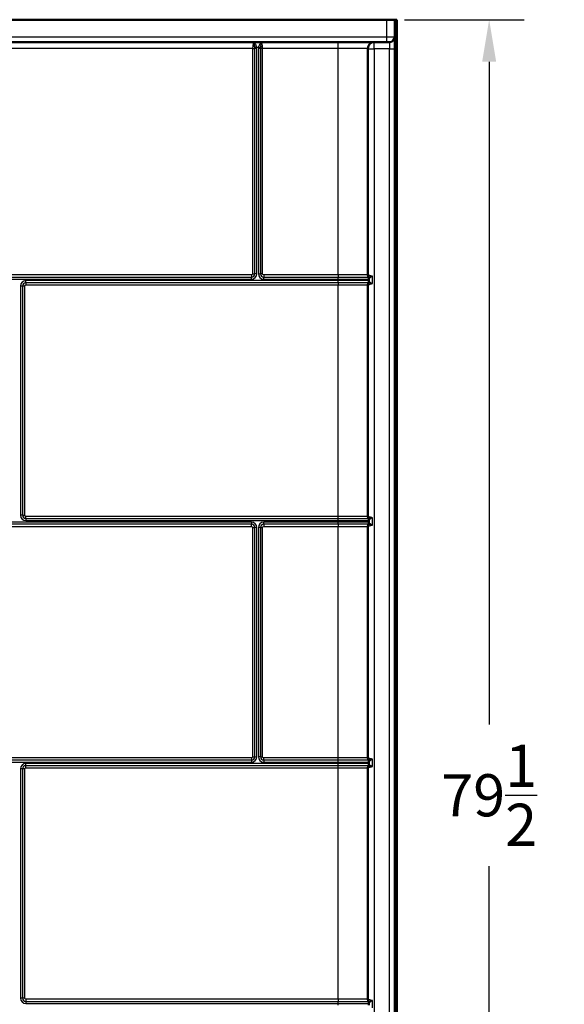
# Model space of a CAD drawing. Units: inches. Extents: x 27 to 280, y 2 to 191.
# Drawn here: x 79 to 107, y 41 to 92 of the extents above; entities that cross this region are included whole.
import ezdxf

# ---------------------------------------------------------------- set-up
doc = ezdxf.new("R2010")
doc.units = ezdxf.units.IN
doc.header["$LTSCALE"] = 0.75
doc.header["$MEASUREMENT"] = 0
for name, color, linetype, lineweight in [('FD_Dimensions', 7, 'Continuous', 25), ('Visible', 7, 'Continuous', 50), ('Visible Narrow', 7, 'Continuous', 25)]:
    doc.layers.add(name, color=color, linetype=linetype, lineweight=lineweight)
doc.styles.get("Standard").update_dxf_attribs({"font": 'Arial.ttf'})
doc.dimstyles.new('Dim-Standard', dxfattribs={"dimtxt": 0.12, "dimasz": 0.12, "dimexe": 0.1, "dimexo": 0.05, "dimgap": 0.06, "dimtad": 0, "dimtih": 1, "dimtoh": 1, "dimdec": 3, "dimzin": 12, "dimdsep": 46, "dimlunit": 5, "dimtxsty": 'Standard', "dimcen": 0, "dimazin": 3, "dimtp": 0.01, "dimtm": 0.01, "dimtfac": 1, "dimtdec": 3, "dimtofl": 0, "dimtmove": 0, "dimatfit": 3, "dimfxl": 1, "dimtolj": 1, "dimtzin": 12, "dimarcsym": 1})

# ---------------------------------------------------------------- blocks, each defined once
blk = doc.blocks.new('CustomObjectsInViewport3_0')
at = {"layer": 'Visible'}
for p, q in [((35.509, 91.596), (97.509, 91.596)), ((97.509, 91.596), (97.909, 91.596)), ((97.909, 91.596), (97.909, 12.096)), ((97.909, 91.596), (98.009, 91.596)), ((98.009, 12.096), (98.009, 91.596)), ((38.009, 90.446), (95.009, 90.446)), ((95.009, 90.446), (96.854, 90.446)), ((96.854, 90.446), (97.634, 90.446)), ((96.534, 90.126), (96.534, 90.096)), ((96.534, 78.514), (96.534, 90.096)), ((96.584, 78.302), (96.584, 78.215)), ((96.534, 66.139), (96.534, 78.003)), ((96.534, 53.764), (96.534, 65.628)), ((96.584, 65.927), (96.584, 65.84)), ((96.584, 53.552), (96.584, 53.465)), ((96.534, 41.389), (96.534, 53.253)), ((96.584, 41.177), (96.584, 41.09))]:
    blk.add_line(p, q, dxfattribs=at)
for centre, radius, start, end in [((96.854, 90.126), 0.32, 90, 180), ((97.634, 90.721), 0.275, 270, 0), ((96.334, 78.296), 0.25, 0, 25.8419), ((96.334, 78.221), 0.25, 334.1581, 0), ((96.784, 78.003), 0.25, 154.1581, 180), ((96.784, 65.628), 0.25, 154.1581, 180), ((96.334, 65.921), 0.25, 0, 25.8419), ((96.334, 65.846), 0.25, 334.1581, 0), ((96.334, 53.546), 0.25, 0, 25.8419), ((96.784, 53.253), 0.25, 154.1581, 180), ((96.334, 53.471), 0.25, 334.1581, 0), ((96.334, 41.171), 0.25, 0, 25.8419)]:
    blk.add_arc(centre, radius, start, end, dxfattribs=at)
at = {"layer": 'Visible', "extrusion": (0, 0, -1)}
for centre in [(-96.784, 78.514), (-96.784, 66.139), (-96.784, 53.764), (-96.784, 41.389)]:
    blk.add_arc(centre, 0.25, 334.1581, 0, dxfattribs=at)
at = {"layer": 'Visible Narrow'}
for p, q in [((97.509, 90.721), (97.509, 91.596)), ((35.509, 90.721), (97.509, 90.721)), ((91.072, 90.432), (90.697, 90.432)), ((95.009, 90.126), (95.009, 90.446)), ((96.854, 90.096), (96.854, 90.446)), ((97.509, 90.446), (97.509, 90.721)), ((97.509, 90.721), (97.909, 90.721)), ((97.634, 90.446), (97.634, 90.096)), ((90.629, 90.126), (66.765, 90.126)), ((90.629, 90.126), (90.738, 90.126)), ((90.629, 90.126), (90.629, 78.571)), ((90.738, 78.571), (90.738, 90.126)), ((90.847, 90.126), (90.738, 90.126)), ((90.841, 90.193), (90.741, 90.175)), ((90.841, 90.193), (90.928, 90.193)), ((90.847, 78.571), (90.847, 90.126)), ((91.031, 90.126), (90.922, 90.126)), ((90.922, 90.126), (90.922, 78.571)), ((91.027, 90.175), (90.928, 90.193)), ((91.14, 90.126), (91.031, 90.126)), ((91.031, 90.126), (91.031, 78.571)), ((91.14, 78.571), (91.14, 90.126)), ((95.009, 90.126), (91.14, 90.126)), ((96.534, 90.126), (95.009, 90.126)), ((95.009, 78.514), (95.009, 90.126)), ((96.534, 90.096), (96.854, 90.096)), ((96.854, 90.096), (96.854, 14.596)), ((97.634, 90.096), (96.854, 90.096)), ((97.634, 90.096), (97.909, 90.096)), ((97.634, 12.096), (97.634, 90.096)), ((90.572, 78.514), (66.822, 78.514)), ((66.822, 78.405), (90.572, 78.405)), ((66.822, 78.296), (90.572, 78.296)), ((95.009, 78.221), (79.009, 78.221)), ((79.009, 78.112), (79.009, 78.221)), ((90.572, 78.514), (90.572, 78.405)), ((90.572, 78.296), (90.572, 78.405)), ((90.629, 78.571), (90.738, 78.571)), ((90.847, 78.571), (90.738, 78.571)), ((90.922, 78.571), (91.031, 78.571)), ((91.14, 78.571), (91.031, 78.571)), ((91.197, 78.514), (91.197, 78.405)), ((95.009, 78.514), (91.197, 78.514)), ((91.197, 78.296), (91.197, 78.405)), ((91.197, 78.405), (95.009, 78.405)), ((91.197, 78.296), (95.009, 78.296)), ((95.009, 78.514), (95.009, 78.405)), ((96.534, 78.514), (95.009, 78.514)), ((95.009, 78.405), (96.559, 78.405)), ((95.009, 78.296), (95.009, 78.405)), ((95.009, 78.221), (95.009, 78.296)), ((95.009, 78.296), (96.584, 78.296)), ((95.009, 78.112), (95.009, 78.221)), ((96.584, 78.221), (95.009, 78.221)), ((96.763, 78.071), (96.763, 78.446)), ((78.843, 77.946), (78.734, 77.946)), ((78.734, 77.946), (78.734, 66.196)), ((78.843, 77.946), (78.843, 66.196)), ((78.952, 77.946), (78.843, 77.946)), ((78.952, 66.196), (78.952, 77.946)), ((79.009, 78.112), (79.009, 78.003)), ((95.009, 78.112), (79.009, 78.112)), ((79.009, 78.003), (95.009, 78.003)), ((95.009, 78.112), (95.009, 78.003)), ((96.559, 78.112), (95.009, 78.112)), ((95.009, 78.003), (96.534, 78.003)), ((95.009, 66.139), (95.009, 78.003)), ((78.843, 66.196), (78.734, 66.196)), ((78.843, 66.196), (78.952, 66.196)), ((79.009, 66.03), (79.009, 66.139)), ((95.009, 66.139), (79.009, 66.139)), ((95.009, 66.03), (95.009, 66.139)), ((96.534, 66.139), (95.009, 66.139)), ((90.572, 65.846), (66.822, 65.846)), ((90.572, 65.737), (66.822, 65.737)), ((66.822, 65.628), (90.572, 65.628)), ((79.009, 66.03), (95.009, 66.03)), ((79.009, 66.03), (79.009, 65.921)), ((79.009, 65.921), (95.009, 65.921)), ((90.572, 65.846), (90.572, 65.737)), ((90.572, 65.628), (90.572, 65.737)), ((91.197, 65.737), (91.197, 65.846)), ((95.009, 65.846), (91.197, 65.846)), ((91.197, 65.737), (91.197, 65.628)), ((95.009, 65.737), (91.197, 65.737)), ((91.197, 65.628), (95.009, 65.628)), ((95.009, 66.03), (96.559, 66.03)), ((95.009, 65.921), (95.009, 66.03)), ((95.009, 65.846), (95.009, 65.921)), ((95.009, 65.921), (96.584, 65.921)), ((95.009, 65.737), (95.009, 65.846)), ((96.584, 65.846), (95.009, 65.846)), ((95.009, 65.737), (95.009, 65.628)), ((96.559, 65.737), (95.009, 65.737)), ((95.009, 65.628), (96.534, 65.628)), ((95.009, 53.764), (95.009, 65.628)), ((96.763, 65.696), (96.763, 66.071)), ((90.629, 65.571), (90.629, 53.821)), ((90.629, 65.571), (90.738, 65.571)), ((90.738, 53.821), (90.738, 65.571)), ((90.847, 65.571), (90.738, 65.571)), ((90.847, 53.821), (90.847, 65.571)), ((91.031, 65.571), (90.922, 65.571)), ((90.922, 65.571), (90.922, 53.821)), ((91.031, 65.571), (91.14, 65.571)), ((91.031, 65.571), (91.031, 53.821)), ((91.14, 53.821), (91.14, 65.571)), ((66.547, 53.546), (90.572, 53.546)), ((66.656, 53.655), (90.572, 53.655)), ((90.572, 53.764), (66.765, 53.764)), ((90.572, 53.764), (90.572, 53.655)), ((90.572, 53.655), (90.572, 53.546)), ((90.629, 53.821), (90.738, 53.821)), ((90.738, 53.821), (90.847, 53.821)), ((91.031, 53.821), (90.922, 53.821)), ((91.031, 53.821), (91.14, 53.821)), ((91.197, 53.655), (91.197, 53.764)), ((95.009, 53.764), (91.197, 53.764)), ((91.197, 53.655), (95.009, 53.655)), ((91.197, 53.655), (91.197, 53.546)), ((91.197, 53.546), (95.009, 53.546)), ((95.009, 53.655), (95.009, 53.764)), ((96.534, 53.764), (95.009, 53.764)), ((95.009, 53.546), (95.009, 53.655)), ((95.009, 53.655), (96.559, 53.655)), ((95.009, 53.471), (95.009, 53.546)), ((95.009, 53.546), (96.584, 53.546)), ((96.763, 53.321), (96.763, 53.696)), ((78.734, 53.196), (78.734, 41.446)), ((78.843, 53.196), (78.734, 53.196)), ((78.952, 53.196), (78.843, 53.196)), ((78.843, 53.196), (78.843, 41.446)), ((78.952, 41.446), (78.952, 53.196)), ((95.009, 53.471), (79.009, 53.471)), ((79.009, 53.362), (79.009, 53.471)), ((79.009, 53.253), (79.009, 53.362)), ((95.009, 53.362), (79.009, 53.362)), ((79.009, 53.253), (95.009, 53.253)), ((96.584, 53.471), (95.009, 53.471)), ((95.009, 53.362), (95.009, 53.471)), ((95.009, 53.253), (95.009, 53.362)), ((96.559, 53.362), (95.009, 53.362)), ((95.009, 53.253), (96.534, 53.253)), ((95.009, 41.389), (95.009, 53.253)), ((78.843, 41.446), (78.734, 41.446)), ((78.952, 41.446), (78.843, 41.446)), ((79.009, 41.389), (79.009, 41.28)), ((95.009, 41.389), (79.009, 41.389)), ((95.009, 41.389), (95.009, 41.28)), ((96.534, 41.389), (95.009, 41.389)), ((79.009, 41.28), (95.009, 41.28)), ((79.009, 41.28), (79.009, 41.171)), ((79.009, 41.171), (95.009, 41.171)), ((95.009, 41.171), (95.009, 41.28)), ((95.009, 41.28), (96.559, 41.28)), ((95.009, 41.096), (95.009, 41.171)), ((95.009, 41.171), (96.584, 41.171)), ((96.763, 40.946), (96.763, 41.321))]:
    blk.add_line(p, q, dxfattribs=at)
for centre, radius, start, end in [((79.009, 77.946), 0.275, 90, 180), ((90.572, 78.571), 0.166, 270, 0), ((90.572, 78.571), 0.275, 270, 0), ((91.197, 78.571), 0.275, 180, 270), ((91.197, 78.571), 0.166, 180, 270), ((79.009, 77.946), 0.166, 90, 180), ((79.009, 66.196), 0.275, 180, 270), ((79.009, 66.196), 0.166, 180, 270), ((90.572, 65.571), 0.275, 0, 90), ((90.572, 65.571), 0.166, 0, 90), ((91.197, 65.571), 0.275, 90, 180), ((91.197, 65.571), 0.166, 90, 180), ((90.572, 53.821), 0.166, 270, 0), ((90.572, 53.821), 0.275, 270, 0), ((91.197, 53.821), 0.275, 180, 270), ((91.197, 53.821), 0.166, 180, 270), ((79.009, 53.196), 0.275, 90, 180), ((79.009, 53.196), 0.166, 90, 180), ((79.009, 41.446), 0.275, 180, 270), ((79.009, 41.446), 0.166, 180, 270)]:
    blk.add_arc(centre, radius, start, end, dxfattribs=at)
at = {"layer": 'Visible Narrow', "extrusion": (0, 0, -1)}
for centre, start, end in [((-90.572, 78.571), 180, 270), ((-91.197, 78.571), 270, 0), ((-79.009, 77.946), 0, 90), ((-79.009, 66.196), 270, 0), ((-90.572, 65.571), 90, 180), ((-91.197, 65.571), 0, 90), ((-90.572, 53.821), 180, 270), ((-91.197, 53.821), 270, 0), ((-79.009, 53.196), 0, 90), ((-79.009, 41.446), 270, 0)]:
    blk.add_arc(centre, 0.0571, start, end, dxfattribs=at)
at = {"layer": 'Visible Narrow'}
for centre, major_axis, ratio, start_param, end_param in [((90.642, 90.157), (0.181, -0.172), 0.336496, 1.329633, 1.880422), ((96.334, 78.302), (-0.25, 0), 0.983937, 3.141593, 3.558284), ((96.791, 78.016), (-0.222, 0.115), 0.682474, 0.099015, 0.649804), ((96.334, 78.215), (0.25, 0), 0.983937, 5.866494, 6.283185), ((96.791, 65.641), (-0.222, 0.115), 0.682474, 0.099015, 0.649804), ((96.334, 65.927), (-0.25, 0), 0.983937, 3.141593, 3.558284), ((96.334, 65.84), (0.25, 0), 0.983937, 5.866494, 6.283185), ((96.334, 53.552), (-0.25, 0), 0.983937, 3.141593, 3.558284), ((96.791, 53.266), (-0.222, 0.115), 0.682474, 0.099015, 0.649804), ((96.334, 53.465), (0.25, 0), 0.983937, 5.866494, 6.283185), ((96.334, 41.177), (-0.25, 0), 0.983937, 3.141593, 3.558284)]:
    blk.add_ellipse(centre, major_axis=major_axis, ratio=ratio, start_param=start_param, end_param=end_param, dxfattribs=at)
at = {"layer": 'Visible Narrow', "extrusion": (0, 0, -1)}
for centre, major_axis, ratio, start_param, end_param in [((91.127, 90.157), (-0.181, -0.172), 0.336496, 1.329633, 1.880422), ((96.791, 78.501), (-0.222, -0.115), 0.682474, 0.099015, 0.649804), ((96.791, 66.126), (-0.222, -0.115), 0.682474, 0.099015, 0.649804), ((96.791, 53.751), (-0.222, -0.115), 0.682474, 0.099015, 0.649804), ((96.791, 41.376), (-0.222, -0.115), 0.682474, 0.099015, 0.649804)]:
    blk.add_ellipse(centre, major_axis=major_axis, ratio=ratio, start_param=start_param, end_param=end_param, dxfattribs=at)
at = {"layer": 'Visible Narrow'}
for points, knots in [([(90.697, 90.432), (90.692, 90.427), (90.688, 90.42), (90.68, 90.403), (90.676, 90.393), (90.665, 90.363), (90.659, 90.342), (90.649, 90.302), (90.645, 90.285), (90.642, 90.267)], [-0.0008697, -0.0008697, -0.0008697, -0.0008697, 0.0439924, 0.0439924, 0.0879863, 0.0879863, 0.1574064, 0.1574064, 0.200794, 0.200794, 0.200794, 0.200794]), ([(90.741, 90.175), (90.739, 90.197), (90.737, 90.219), (90.731, 90.278), (90.726, 90.314), (90.717, 90.365), (90.713, 90.383), (90.705, 90.413), (90.701, 90.425), (90.697, 90.432)], [-0.200794, -0.200794, -0.200794, -0.200794, -0.1574064, -0.1574064, -0.0879863, -0.0879863, -0.0439924, -0.0439924, 0.0008697, 0.0008697, 0.0008697, 0.0008697]), ([(90.841, 90.193), (90.835, 90.209), (90.828, 90.226), (90.811, 90.268), (90.8, 90.293), (90.778, 90.337), (90.767, 90.356), (90.737, 90.4), (90.716, 90.421), (90.697, 90.432)], [-1.655786, -1.655786, -1.655786, -1.655786, -1.399659, -1.399659, -0.989857, -0.989857, -0.625872, -0.625872, 0.004079, 0.004079, 0.004079, 0.004079]), ([(91.072, 90.432), (91.052, 90.421), (91.032, 90.4), (91.002, 90.356), (90.991, 90.337), (90.968, 90.293), (90.957, 90.268), (90.94, 90.226), (90.934, 90.209), (90.928, 90.193)], [-2.648137, -2.648137, -2.648137, -2.648137, -2.018185, -2.018185, -1.6542, -1.6542, -1.244398, -1.244398, -0.988271, -0.988271, -0.988271, -0.988271]), ([(91.072, 90.432), (91.065, 90.421), (91.059, 90.401), (91.047, 90.343), (91.041, 90.303), (91.032, 90.233), (91.029, 90.203), (91.027, 90.175)], [-0.2016638, -0.2016638, -0.2016638, -0.2016638, -0.1356515, -0.1356515, -0.0565421, -0.0565421, 0, 0, 0, 0]), ([(91.127, 90.267), (91.122, 90.29), (91.117, 90.312), (91.105, 90.358), (91.097, 90.38), (91.084, 90.413), (91.078, 90.424), (91.072, 90.432)], [0, 0, 0, 0, 0.0565421, 0.0565421, 0.1356515, 0.1356515, 0.2016638, 0.2016638, 0.2016638, 0.2016638]), ([(90.642, 90.267), (90.638, 90.25), (90.635, 90.231), (90.631, 90.193), (90.63, 90.176), (90.629, 90.148), (90.629, 90.137), (90.629, 90.126)], [-0.08968164, -0.08968164, -0.08968164, -0.08968164, -0.04801181, -0.04801181, -0.01846608, -0.01846608, 0, 0, 0, 0]), ([(90.738, 90.126), (90.738, 90.13), (90.738, 90.134), (90.738, 90.144), (90.738, 90.15), (90.739, 90.163), (90.74, 90.169), (90.741, 90.175)], [0, 0, 0, 0, 0.01846608, 0.01846608, 0.04801181, 0.04801181, 0.08968164, 0.08968164, 0.08968164, 0.08968164]), ([(91.027, 90.175), (91.028, 90.169), (91.029, 90.161), (91.03, 90.144), (91.031, 90.135), (91.031, 90.126)], [0, 0, 0, 0, 0.04696255, 0.04696255, 0.08968346, 0.08968346, 0.08968346, 0.08968346]), ([(91.14, 90.126), (91.14, 90.151), (91.138, 90.177), (91.134, 90.225), (91.131, 90.248), (91.127, 90.267)], [-0.08968346, -0.08968346, -0.08968346, -0.08968346, -0.04696255, -0.04696255, 0, 0, 0, 0]), ([(96.567, 78.501), (96.559, 78.504), (96.551, 78.507), (96.541, 78.511), (96.538, 78.512), (96.535, 78.513), (96.534, 78.514), (96.534, 78.514)], [-0.08968164, -0.08968164, -0.08968164, -0.08968164, -0.04801181, -0.04801181, -0.01846608, -0.01846608, 0, 0, 0, 0]), ([(96.559, 78.405), (96.559, 78.405), (96.559, 78.405), (96.559, 78.404), (96.56, 78.404), (96.561, 78.403), (96.562, 78.402), (96.563, 78.401)], [0, 0, 0, 0, 0.01846608, 0.01846608, 0.04801181, 0.04801181, 0.08968164, 0.08968164, 0.08968164, 0.08968164]), ([(96.563, 78.401), (96.564, 78.403), (96.567, 78.405), (96.584, 78.411), (96.603, 78.416), (96.646, 78.425), (96.666, 78.429), (96.711, 78.437), (96.736, 78.442), (96.763, 78.446)], [-0.200794, -0.200794, -0.200794, -0.200794, -0.1574064, -0.1574064, -0.0879863, -0.0879863, -0.0439924, -0.0439924, 0.0008697, 0.0008697, 0.0008697, 0.0008697]), ([(96.763, 78.446), (96.745, 78.45), (96.727, 78.454), (96.693, 78.462), (96.677, 78.466), (96.638, 78.477), (96.616, 78.483), (96.586, 78.493), (96.576, 78.497), (96.567, 78.501)], [-0.0008697, -0.0008697, -0.0008697, -0.0008697, 0.0439924, 0.0439924, 0.0879863, 0.0879863, 0.1574064, 0.1574064, 0.200794, 0.200794, 0.200794, 0.200794]), ([(96.584, 78.302), (96.584, 78.308), (96.586, 78.314), (96.594, 78.331), (96.604, 78.342), (96.628, 78.365), (96.643, 78.376), (96.688, 78.406), (96.724, 78.426), (96.763, 78.446)], [-1.655786, -1.655786, -1.655786, -1.655786, -1.399659, -1.399659, -0.989857, -0.989857, -0.625872, -0.625872, 0.004079, 0.004079, 0.004079, 0.004079]), ([(96.534, 78.003), (96.534, 78.003), (96.537, 78.004), (96.549, 78.008), (96.558, 78.012), (96.567, 78.016)], [-0.08968346, -0.08968346, -0.08968346, -0.08968346, -0.04696255, -0.04696255, 0, 0, 0, 0]), ([(96.563, 78.115), (96.562, 78.114), (96.561, 78.113), (96.559, 78.112), (96.559, 78.112), (96.559, 78.112)], [0, 0, 0, 0, 0.04696255, 0.04696255, 0.08968346, 0.08968346, 0.08968346, 0.08968346]), ([(96.763, 78.071), (96.724, 78.077), (96.688, 78.083), (96.622, 78.096), (96.596, 78.102), (96.57, 78.11), (96.564, 78.113), (96.563, 78.115)], [-0.2016638, -0.2016638, -0.2016638, -0.2016638, -0.1356515, -0.1356515, -0.0565421, -0.0565421, 0, 0, 0, 0]), ([(96.567, 78.016), (96.579, 78.02), (96.593, 78.025), (96.631, 78.038), (96.657, 78.045), (96.71, 78.058), (96.736, 78.065), (96.763, 78.071)], [0, 0, 0, 0, 0.0565421, 0.0565421, 0.1356515, 0.1356515, 0.2016638, 0.2016638, 0.2016638, 0.2016638]), ([(96.763, 78.071), (96.724, 78.091), (96.688, 78.111), (96.643, 78.141), (96.628, 78.152), (96.604, 78.174), (96.594, 78.185), (96.586, 78.202), (96.584, 78.209), (96.584, 78.215)], [-2.648137, -2.648137, -2.648137, -2.648137, -2.018185, -2.018185, -1.6542, -1.6542, -1.244398, -1.244398, -0.988271, -0.988271, -0.988271, -0.988271]), ([(96.567, 66.126), (96.559, 66.129), (96.551, 66.132), (96.541, 66.136), (96.538, 66.137), (96.535, 66.138), (96.534, 66.139), (96.534, 66.139)], [-0.08968164, -0.08968164, -0.08968164, -0.08968164, -0.04801181, -0.04801181, -0.01846608, -0.01846608, 0, 0, 0, 0]), ([(96.763, 66.071), (96.745, 66.075), (96.727, 66.079), (96.693, 66.087), (96.677, 66.091), (96.638, 66.102), (96.616, 66.108), (96.586, 66.118), (96.576, 66.122), (96.567, 66.126)], [-0.0008697, -0.0008697, -0.0008697, -0.0008697, 0.0439924, 0.0439924, 0.0879863, 0.0879863, 0.1574064, 0.1574064, 0.200794, 0.200794, 0.200794, 0.200794]), ([(96.534, 65.628), (96.534, 65.628), (96.537, 65.629), (96.549, 65.633), (96.558, 65.637), (96.567, 65.641)], [-0.08968346, -0.08968346, -0.08968346, -0.08968346, -0.04696255, -0.04696255, 0, 0, 0, 0]), ([(96.559, 66.03), (96.559, 66.03), (96.559, 66.03), (96.559, 66.029), (96.56, 66.029), (96.561, 66.028), (96.562, 66.027), (96.563, 66.026)], [0, 0, 0, 0, 0.01846608, 0.01846608, 0.04801181, 0.04801181, 0.08968164, 0.08968164, 0.08968164, 0.08968164]), ([(96.563, 65.74), (96.562, 65.739), (96.561, 65.738), (96.559, 65.737), (96.559, 65.737), (96.559, 65.737)], [0, 0, 0, 0, 0.04696255, 0.04696255, 0.08968346, 0.08968346, 0.08968346, 0.08968346]), ([(96.563, 66.026), (96.564, 66.028), (96.567, 66.03), (96.584, 66.036), (96.603, 66.041), (96.646, 66.05), (96.666, 66.054), (96.711, 66.062), (96.736, 66.067), (96.763, 66.071)], [-0.200794, -0.200794, -0.200794, -0.200794, -0.1574064, -0.1574064, -0.0879863, -0.0879863, -0.0439924, -0.0439924, 0.0008697, 0.0008697, 0.0008697, 0.0008697]), ([(96.763, 65.696), (96.724, 65.702), (96.688, 65.708), (96.622, 65.721), (96.596, 65.727), (96.57, 65.735), (96.564, 65.738), (96.563, 65.74)], [-0.2016638, -0.2016638, -0.2016638, -0.2016638, -0.1356515, -0.1356515, -0.0565421, -0.0565421, 0, 0, 0, 0]), ([(96.567, 65.641), (96.579, 65.645), (96.593, 65.65), (96.631, 65.663), (96.657, 65.67), (96.71, 65.683), (96.736, 65.69), (96.763, 65.696)], [0, 0, 0, 0, 0.0565421, 0.0565421, 0.1356515, 0.1356515, 0.2016638, 0.2016638, 0.2016638, 0.2016638]), ([(96.584, 65.927), (96.584, 65.933), (96.586, 65.939), (96.594, 65.956), (96.604, 65.967), (96.628, 65.99), (96.643, 66.001), (96.688, 66.031), (96.724, 66.051), (96.763, 66.071)], [-1.655786, -1.655786, -1.655786, -1.655786, -1.399659, -1.399659, -0.989857, -0.989857, -0.625872, -0.625872, 0.004079, 0.004079, 0.004079, 0.004079]), ([(96.763, 65.696), (96.724, 65.716), (96.688, 65.736), (96.643, 65.766), (96.628, 65.777), (96.604, 65.799), (96.594, 65.81), (96.586, 65.827), (96.584, 65.834), (96.584, 65.84)], [-2.648137, -2.648137, -2.648137, -2.648137, -2.018185, -2.018185, -1.6542, -1.6542, -1.244398, -1.244398, -0.988271, -0.988271, -0.988271, -0.988271]), ([(96.567, 53.751), (96.559, 53.754), (96.551, 53.757), (96.541, 53.761), (96.538, 53.762), (96.535, 53.763), (96.534, 53.764), (96.534, 53.764)], [-0.08968164, -0.08968164, -0.08968164, -0.08968164, -0.04801181, -0.04801181, -0.01846608, -0.01846608, 0, 0, 0, 0]), ([(96.559, 53.655), (96.559, 53.655), (96.559, 53.655), (96.559, 53.654), (96.56, 53.654), (96.561, 53.653), (96.562, 53.652), (96.563, 53.651)], [0, 0, 0, 0, 0.01846608, 0.01846608, 0.04801181, 0.04801181, 0.08968164, 0.08968164, 0.08968164, 0.08968164]), ([(96.563, 53.651), (96.564, 53.653), (96.567, 53.655), (96.584, 53.661), (96.603, 53.666), (96.646, 53.675), (96.666, 53.679), (96.711, 53.687), (96.736, 53.692), (96.763, 53.696)], [-0.200794, -0.200794, -0.200794, -0.200794, -0.1574064, -0.1574064, -0.0879863, -0.0879863, -0.0439924, -0.0439924, 0.0008697, 0.0008697, 0.0008697, 0.0008697]), ([(96.763, 53.696), (96.745, 53.7), (96.727, 53.704), (96.693, 53.712), (96.677, 53.716), (96.638, 53.727), (96.616, 53.733), (96.586, 53.743), (96.576, 53.747), (96.567, 53.751)], [-0.0008697, -0.0008697, -0.0008697, -0.0008697, 0.0439924, 0.0439924, 0.0879863, 0.0879863, 0.1574064, 0.1574064, 0.200794, 0.200794, 0.200794, 0.200794]), ([(96.584, 53.552), (96.584, 53.558), (96.586, 53.564), (96.594, 53.581), (96.604, 53.592), (96.628, 53.615), (96.643, 53.626), (96.688, 53.656), (96.724, 53.676), (96.763, 53.696)], [-1.655786, -1.655786, -1.655786, -1.655786, -1.399659, -1.399659, -0.989857, -0.989857, -0.625872, -0.625872, 0.004079, 0.004079, 0.004079, 0.004079]), ([(96.534, 53.253), (96.534, 53.253), (96.537, 53.254), (96.549, 53.258), (96.558, 53.262), (96.567, 53.266)], [-0.08968346, -0.08968346, -0.08968346, -0.08968346, -0.04696255, -0.04696255, 0, 0, 0, 0]), ([(96.563, 53.365), (96.562, 53.364), (96.561, 53.363), (96.559, 53.362), (96.559, 53.362), (96.559, 53.362)], [0, 0, 0, 0, 0.04696255, 0.04696255, 0.08968346, 0.08968346, 0.08968346, 0.08968346]), ([(96.763, 53.321), (96.724, 53.327), (96.688, 53.333), (96.622, 53.346), (96.596, 53.352), (96.57, 53.36), (96.564, 53.363), (96.563, 53.365)], [-0.2016638, -0.2016638, -0.2016638, -0.2016638, -0.1356515, -0.1356515, -0.0565421, -0.0565421, 0, 0, 0, 0]), ([(96.567, 53.266), (96.579, 53.27), (96.593, 53.275), (96.631, 53.288), (96.657, 53.295), (96.71, 53.308), (96.736, 53.315), (96.763, 53.321)], [0, 0, 0, 0, 0.0565421, 0.0565421, 0.1356515, 0.1356515, 0.2016638, 0.2016638, 0.2016638, 0.2016638]), ([(96.763, 53.321), (96.724, 53.341), (96.688, 53.361), (96.643, 53.391), (96.628, 53.402), (96.604, 53.424), (96.594, 53.435), (96.586, 53.452), (96.584, 53.459), (96.584, 53.465)], [-2.648137, -2.648137, -2.648137, -2.648137, -2.018185, -2.018185, -1.6542, -1.6542, -1.244398, -1.244398, -0.988271, -0.988271, -0.988271, -0.988271]), ([(96.567, 41.376), (96.559, 41.379), (96.551, 41.382), (96.541, 41.386), (96.538, 41.387), (96.535, 41.388), (96.534, 41.389), (96.534, 41.389)], [-0.08968164, -0.08968164, -0.08968164, -0.08968164, -0.04801181, -0.04801181, -0.01846608, -0.01846608, 0, 0, 0, 0]), ([(96.559, 41.28), (96.559, 41.28), (96.559, 41.28), (96.559, 41.279), (96.56, 41.279), (96.561, 41.278), (96.562, 41.277), (96.563, 41.276)], [0, 0, 0, 0, 0.01846608, 0.01846608, 0.04801181, 0.04801181, 0.08968164, 0.08968164, 0.08968164, 0.08968164]), ([(96.563, 41.276), (96.564, 41.278), (96.567, 41.28), (96.584, 41.286), (96.603, 41.291), (96.646, 41.3), (96.666, 41.304), (96.711, 41.312), (96.736, 41.317), (96.763, 41.321)], [-0.200794, -0.200794, -0.200794, -0.200794, -0.1574064, -0.1574064, -0.0879863, -0.0879863, -0.0439924, -0.0439924, 0.0008697, 0.0008697, 0.0008697, 0.0008697]), ([(96.763, 41.321), (96.745, 41.325), (96.727, 41.329), (96.693, 41.337), (96.677, 41.341), (96.638, 41.352), (96.616, 41.358), (96.586, 41.368), (96.576, 41.372), (96.567, 41.376)], [-0.0008697, -0.0008697, -0.0008697, -0.0008697, 0.0439924, 0.0439924, 0.0879863, 0.0879863, 0.1574064, 0.1574064, 0.200794, 0.200794, 0.200794, 0.200794]), ([(96.584, 41.177), (96.584, 41.183), (96.586, 41.189), (96.594, 41.206), (96.604, 41.217), (96.628, 41.24), (96.643, 41.251), (96.688, 41.281), (96.724, 41.301), (96.763, 41.321)], [-1.655786, -1.655786, -1.655786, -1.655786, -1.399659, -1.399659, -0.989857, -0.989857, -0.625872, -0.625872, 0.004079, 0.004079, 0.004079, 0.004079])]:
    blk.add_open_spline(points, degree=3, knots=knots, dxfattribs=at)
for points in [[(90.847, 90.126), (90.847, 90.148), (90.845, 90.171), (90.841, 90.193)], [(90.928, 90.193), (90.924, 90.171), (90.922, 90.148), (90.922, 90.126)]]:
    blk.add_open_spline(points, degree=3, dxfattribs=at)
blk = doc.blocks.new('*D20')
at = {"layer": 'Defpoints', "color": 0, "transparency": 16777216}
for p in [(97.509, 91.596), (102.746, 91.596), (97.634, 12.096)]:
    blk.add_point(p, dxfattribs=at)
at = {"layer": 'FD_Dimensions', "lineweight": -2, "transparency": 16777216}
for p, q in [((98.409, 91.596), (104.546, 91.596)), ((102.746, 89.436), (102.746, 55.473)), ((102.746, 14.256), (102.746, 48.218)), ((98.534, 12.096), (104.546, 12.096))]:
    blk.add_line(p, q, dxfattribs=at)
at = {"layer": 'FD_Dimensions', "transparency": 16777216}
for points in [[(102.386, 89.436), (103.106, 89.436), (102.746, 91.596)], [(102.386, 14.256), (103.106, 14.256), (102.746, 12.096)]]:
    blk.add_solid(points, dxfattribs=at)
at = {"layer": 'FD_Dimensions', "color": 0, "transparency": 16777216, "insert": (102.746, 51.846), "char_height": 2.16, "attachment_point": 5}
blk.add_mtext('\\A1;79{\\H1x;\\S1/2;}', dxfattribs=at)

msp = doc.modelspace()

# ---------------------------------------------------------------- block references
msp.add_blockref('CustomObjectsInViewport3_0', (0, 0))

# ---------------------------------------------------------------- dimensions: what is measured, and where the dimension line sits
at = {"layer": 'FD_Dimensions'}
dim = msp.add_linear_dim(base=(102.7455, 91.5957), p1=(97.6341, 12.0957), p2=(97.5091, 91.5957), angle=270, dimstyle='Dim-Standard', override={"dimscale": 18, "dimlfac": 1, "dimclrd": 256, "dimclre": 256}, dxfattribs=at)
dim.commit()
dim.dimension.update_dxf_attribs({"geometry": '*D20', "text_midpoint": (102.7455, 51.8457)})

doc.saveas('drawing.dxf')
